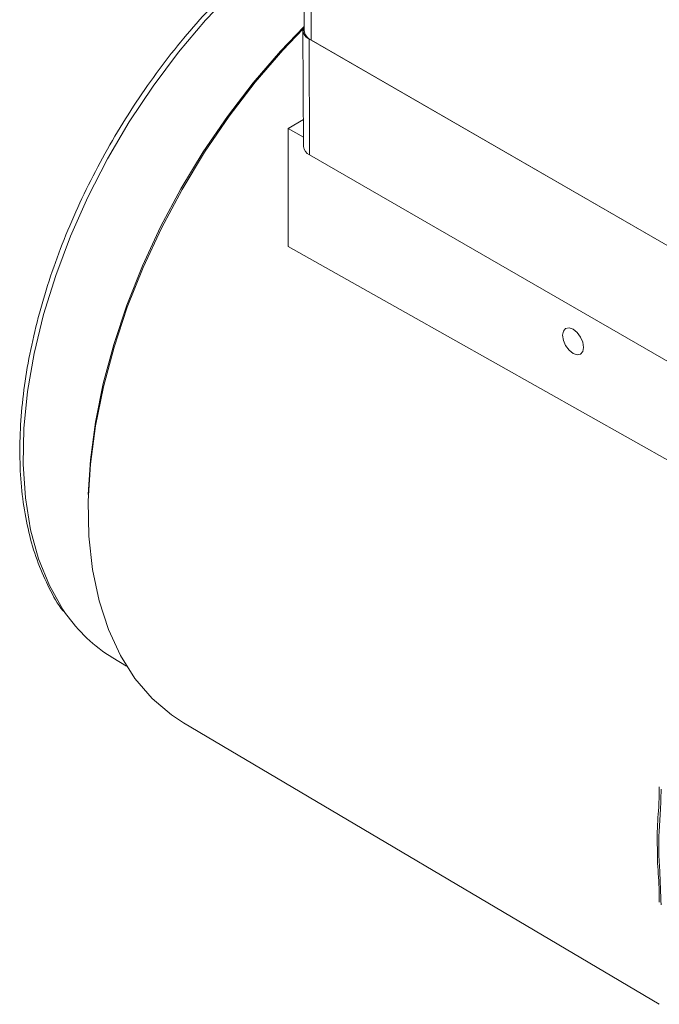
# Model space of a CAD drawing. Units: millimetres. Extents: x 15 to 430, y 15 to 300.
# Drawn here: x 377 to 397, y 242 to 273 of the extents above; entities that cross this region are included whole.
import ezdxf

# ---------------------------------------------------------------- set-up
doc = ezdxf.new("R2010")
doc.units = ezdxf.units.MM
doc.header["$LTSCALE"] = 1.5

msp = doc.modelspace()

# ---------------------------------------------------------------- linework, layer by layer
at = {"color": 7, "linetype": 'Continuous', "lineweight": 15}
for p, q in [((386.18617, 280.90056), (386.18617, 272.32688)), ((386.40584, 280.59441), (386.40584, 272.02073)), ((386.14734, 272.32572), (386.16698, 268.65132)), ((401.05621, 263.56325), (386.33955, 272.059)), ((386.35344, 268.39258), (386.33955, 272.059)), ((400.98992, 263.60152), (386.40584, 272.02073)), ((386.16241, 269.50691), (385.67664, 269.22649)), ((385.67664, 269.22649), (386.16541, 268.94432)), ((385.67664, 265.49173), (385.67664, 269.22649)), ((401.0701, 259.89683), (386.35344, 268.39258)), ((380.12849, 252.47715), (380.56827, 252.21058)), ((382.36266, 250.4256), (397.42157, 241.51634))]:
    msp.add_line(p, q, dxfattribs=at)
at = {"color": 8, "linetype": 'Continuous', "lineweight": 15, "flags": 128}
msp.add_lwpolyline([(386.18617, 275.45683), (385.8227, 275.19357), (384.87745, 274.43419), (383.95446, 273.58332), (383.06237, 272.6489), (382.2095, 271.63965), (381.40382, 270.565), (380.65283, 269.43498), (379.96357, 268.26015), (379.34246, 267.05146), (378.7953, 265.82022), (378.3272, 264.5779), (377.94253, 263.33612), (377.64489, 262.10647), (377.43704, 260.90042), (377.32094, 259.72924), (377.29767, 258.60386), (377.36744, 257.53479), (377.5296, 256.53202), (377.78264, 255.60489), (378.12419, 254.76208), (378.55108, 254.01145), (378.63885, 253.8836)], dxfattribs=at)
at = {"color": 7, "linetype": 'Continuous', "lineweight": 15, "flags": 128}
for points in [[(386.15311, 272.37701), (385.5118, 271.70342), (384.63922, 270.68925), (383.81187, 269.60909), (383.03702, 268.47241), (382.32147, 267.28921), (381.67152, 266.06989), (381.09288, 264.82516), (380.59062, 263.56596), (380.16917, 262.30336), (379.83223, 261.04844), (379.58276, 259.81225), (379.42296, 258.60564), (379.35422, 257.43922), (379.37715, 256.32324), (379.49155, 255.26751), (379.69641, 254.28129), (379.98994, 253.37327), (380.36955, 252.55142), (380.83191, 251.82296), (381.37295, 251.19429), (381.98793, 250.67094), (382.36266, 250.4256)], [(386.18435, 272.4523), (385.43467, 271.67097), (384.57318, 270.6697), (383.75635, 269.60325), (382.99134, 268.48102), (382.28489, 267.31286), (381.64319, 266.10903), (381.0719, 264.88011), (380.57603, 263.63691), (380.15993, 262.39035), (379.82727, 261.15138), (379.58097, 259.9309), (379.4232, 258.73962), (379.35654, 257.64304)], [(385.67664, 265.49173), (389.39523, 263.39814), (397.93109, 258.59164)], [(394.3608, 262.68222), (394.38603, 262.52118), (394.45788, 262.35552), (394.56541, 262.21048), (394.69225, 262.10812), (394.81909, 262.06403), (394.92663, 262.08492), (394.99848, 262.16762), (395.02371, 262.29953), (394.99848, 262.46056), (394.92663, 262.62622), (394.81909, 262.77126), (394.69225, 262.87362), (394.56541, 262.91771), (394.45788, 262.89682), (394.38603, 262.81412), (394.3608, 262.68222)]]:
    msp.add_lwpolyline(points, dxfattribs=at)
at = {"color": 7, "linetype": 'Continuous', "lineweight": 15}
for centre, radius, start, end in [((386.43817, 272.32519), 0.28387, 153.398882, 249.67189), ((386.56152, 272.36431), 0.37721, 185.694927, 245.625153), ((386.48587, 268.68457), 0.32062, 185.953694, 245.603045), ((382.74065, 256.73588), 4.99602, 214.813727, 238.476498)]:
    msp.add_arc(centre, radius, start, end, dxfattribs=at)
for points, knots in [([(386.18617, 275.5959), (385.90802, 275.39986), (385.32856, 274.99149), (384.46596, 274.26422), (383.60312, 273.44706), (382.77074, 272.55623), (381.97513, 271.60168), (381.22269, 270.59051), (380.51937, 269.53114), (379.87081, 268.43208), (379.28224, 267.30222), (378.75844, 266.15068), (378.30368, 264.98671), (377.92175, 263.81962), (377.61586, 262.65874), (377.38871, 261.5133), (377.24241, 260.39242), (377.17854, 259.30501), (377.19814, 258.25987), (377.30146, 257.26529), (377.48906, 256.33063), (377.75696, 255.46059), (378.11432, 254.67632), (378.38797, 254.17326), (378.56207, 253.95905), (378.56788, 253.9519)], [0, 0, 0, 0, 0.04207202, 0.0876441, 0.13319252, 0.17871768, 0.22422265, 0.26971193, 0.31519081, 0.36066489, 0.40613998, 0.45162033, 0.49711157, 0.54261968, 0.58815042, 0.63370922, 0.67930037, 0.72492611, 0.77058466, 0.81626737, 0.86194719, 0.90757938, 0.95310126, 0.99843505, 1, 1, 1, 1]), ([(397.41901, 248.3965), (397.41701, 248.21703), (397.41169, 247.73831), (397.34545, 247.1035), (397.35733, 246.6001), (397.3619, 246.40651)], [0, 0, 0, 0, 0.26960443, 0.71911291, 1, 1, 1, 1]), ([(397.47648, 248.31869), (397.47608, 248.26012), (397.47451, 248.03606), (397.45383, 247.57478), (397.41261, 247.01322), (397.39555, 246.38603), (397.44489, 245.61386), (397.46435, 245.03054), (397.47648, 244.66658)], [0, 0, 0, 0, 0.04824786, 0.18457513, 0.38859456, 0.5301987, 0.70687137, 1, 1, 1, 1]), ([(397.3619, 246.40651), (397.36181, 246.30217), (397.36144, 245.90857), (397.41865, 245.33385), (397.41767, 244.89777), (397.41733, 244.74639)], [0, 0, 0, 0, 0.190604451, 0.719019373, 1, 1, 1, 1])]:
    msp.add_open_spline(points, degree=3, knots=knots, dxfattribs=at)

doc.saveas('drawing.dxf')
